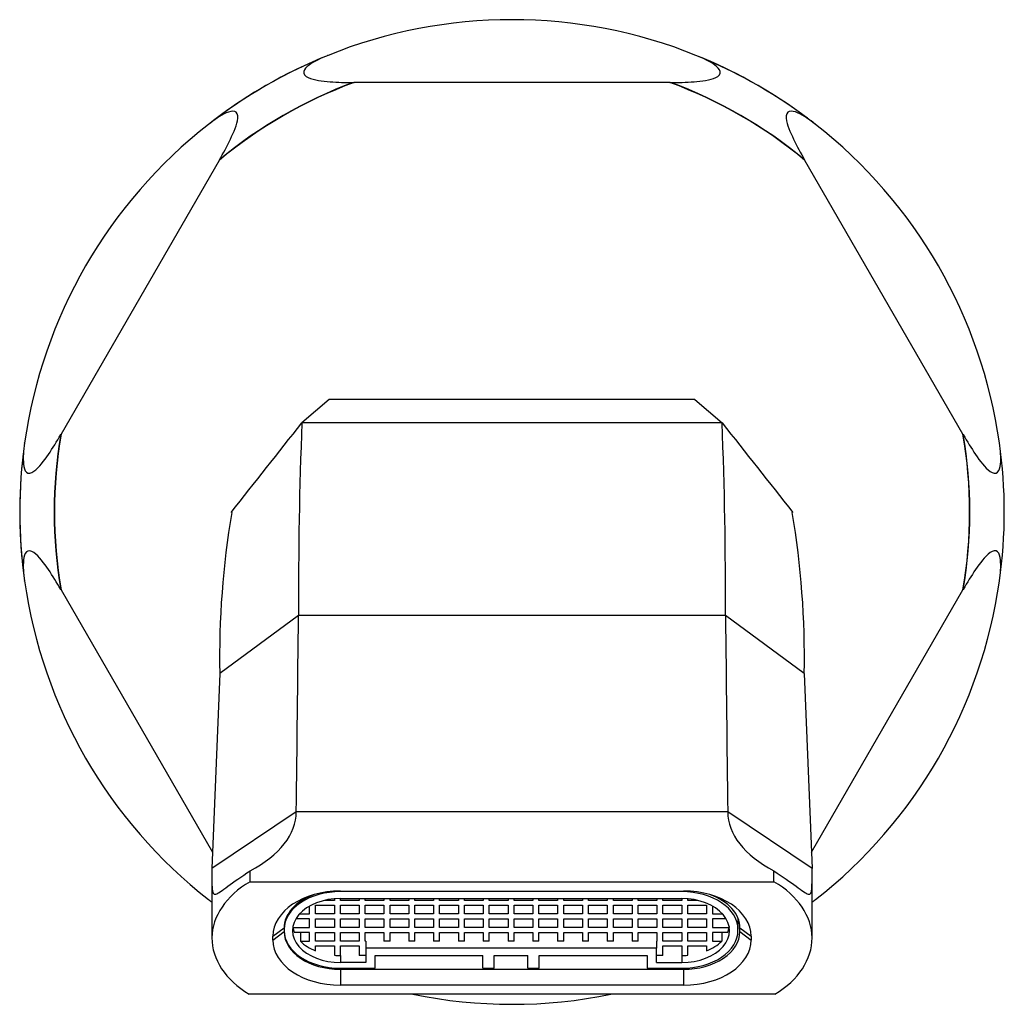
# Model space of a CAD drawing. Units: inches. Extents: x -582 to -15, y -89 to 297.
# Drawn here: x -471 to -418, y 244 to 296 of the extents above; entities that cross this region are included whole.
import ezdxf

# ---------------------------------------------------------------- set-up
doc = ezdxf.new("R2010")
doc.units = ezdxf.units.IN
for name, color, linetype in [('146033', 7, 'Continuous'), ('176031', 7, 'Continuous'), ('755128', 7, 'Continuous'), ('Default', 7, 'Continuous')]:
    doc.layers.add(name, color=color, linetype=linetype)

# ---------------------------------------------------------------- blocks, each defined once
blk = doc.blocks.new('SE6')
at = {"layer": '146033', "color": 7, "linetype": 'Continuous', "ltscale": 25.4}
for p, q in [((-454.432, 275.769), (-455.887, 274.522)), ((-434.932, 275.769), (-454.432, 275.769)), ((-434.932, 275.769), (-433.478, 274.522)), ((-433.478, 274.522), (-455.887, 274.522)), ((-456.067, 264.243), (-460.269, 261.166)), ((-433.298, 264.243), (-456.067, 264.243)), ((-429.096, 261.166), (-433.298, 264.243)), ((-460.269, 261.166), (-460.682, 250.762)), ((-429.096, 261.166), (-428.682, 250.762)), ((-456.182, 253.773), (-460.682, 250.762)), ((-433.182, 253.773), (-456.182, 253.773)), ((-428.682, 250.762), (-433.182, 253.773)), ((-460.682, 250.762), (-460.682, 247.046)), ((-458.651, 250.057), (-458.651, 250.633)), ((-430.714, 250.057), (-430.714, 250.633)), ((-428.682, 247.046), (-428.682, 250.762)), ((-458.651, 250.057), (-430.714, 250.057)), ((-453.832, 249.555), (-435.532, 249.555)), ((-457.432, 247.147), (-456.832, 247.592)), ((-457.432, 246.946), (-456.832, 247.392)), ((-456.832, 247.451), (-456.832, 247.392)), ((-432.532, 247.392), (-432.532, 247.592)), ((-432.532, 247.592), (-431.932, 247.147)), ((-432.532, 247.392), (-431.932, 246.946)), ((-457.432, 246.946), (-457.432, 247.147)), ((-431.932, 247.147), (-431.932, 246.946)), ((-453.832, 245.444), (-453.832, 245.384)), ((-453.832, 245.384), (-435.532, 245.384)), ((-453.832, 245.384), (-453.832, 244.537)), ((-435.532, 245.445), (-435.532, 245.384)), ((-435.532, 245.384), (-435.532, 244.537)), ((-435.532, 244.537), (-453.832, 244.537)), ((-430.674, 244.059), (-458.691, 244.059))]:
    blk.add_line(p, q, dxfattribs=at)
for centre, radius, start, end in [((-1964.621, 1462.017), 1920.006, 321.612978, 321.794374), ((-211.824, 265.106), 244.244, 177.79088, 180.20245), ((-677.541, 265.106), 244.244, 359.79755, 2.20912), ((1075.271, 1462.029), 1920.025, 218.205627, 218.387021), ((-413.075, 261.964), 47.2, 170.5094, 180.9688), ((-476.289, 261.964), 47.2, 359.0312, 9.4906), ((-9345.242, 357.245), 8889.662, 359.3330833, 359.4005714), ((8455.878, 357.245), 8889.662, 180.5994286, 180.6669167)]:
    blk.add_arc(centre, radius, start, end, dxfattribs=at)
for centre, major_axis, ratio, start_param, end_param in [((-464.668, 253.777), (8.485, 0), 0.525483, 5.500566, 6.28235), ((-424.697, 253.777), (-8.485, 0), 0.525483, 0.000835, 0.782619), ((-454.682, 247.046), (6, 0), 0.669131, 2.293531, 3.980774), ((-434.682, 247.046), (-6, 0), 0.669131, 2.302412, 3.989655), ((-453.832, 247.147), (-3.6, 0), 0.669131, 4.712389, 6.283185), ((-435.532, 247.147), (-3.6, 0), 0.669131, 3.141593, 4.712389), ((-453.832, 247.592), (3, 0), 0.669131, 2.067027, 3.141593), ((-435.532, 247.592), (3, 0), 0.669131, 0, 1.074565), ((-453.832, 247.392), (-3, 0), 0.669131, 0, 1.570796), ((-435.532, 247.392), (-3, 0), 0.669131, 1.570796, 3.141593), ((-453.832, 246.946), (3.6, 0), 0.669131, 3.141593, 4.712389), ((-435.532, 246.946), (3.6, 0), 0.669131, 4.712389, 6.283185)]:
    blk.add_ellipse(centre, major_axis=major_axis, ratio=ratio, start_param=start_param, end_param=end_param, dxfattribs=at)
for points in [[(-460.682, 250.762), (-460.682, 250.296), (-460.687, 249.93), (-460.65, 249.459), (-460.605, 249.359), (-460.351, 249.426), (-460.139, 249.589), (-459.519, 250.044), (-459.114, 250.33), (-458.651, 250.633)], [(-430.714, 250.633), (-430.245, 250.327), (-429.843, 250.042), (-429.228, 249.591), (-429.015, 249.428), (-428.761, 249.359), (-428.715, 249.456), (-428.678, 249.931), (-428.682, 250.296), (-428.682, 250.762)]]:
    blk.add_open_spline(points, degree=3, knots=[0, 0, 0, 0, 0.25, 0.25, 0.5, 0.5, 0.75, 0.75, 1, 1, 1, 1], dxfattribs=at)
at = {"layer": '176031', "color": 7, "linetype": 'Continuous', "ltscale": 25.4}
for p, q in [((-454.492, 294.117), (-454.491, 294.117)), ((-434.873, 294.117), (-434.873, 294.117)), ((-453.14, 292.669), (-453.105, 292.669)), ((-436.259, 292.669), (-453.105, 292.669)), ((-436.259, 292.669), (-436.224, 292.669)), ((-460.864, 290.437), (-460.864, 290.438)), ((-428.501, 290.438), (-428.501, 290.438)), ((-460.303, 288.513), (-468.725, 273.925)), ((-460.303, 288.513), (-460.285, 288.543)), ((-429.08, 288.544), (-429.062, 288.514)), ((-420.638, 273.923), (-429.062, 288.514)), ((-468.743, 273.894), (-468.725, 273.925)), ((-420.638, 273.923), (-420.621, 273.893)), ((-470.673, 273.447), (-470.672, 273.449)), ((-470.672, 266.088), (-470.673, 266.09)), ((-468.725, 265.612), (-468.743, 265.643)), ((-468.725, 265.612), (-460.648, 251.622)), ((-428.716, 251.622), (-420.638, 265.614)), ((-420.621, 265.644), (-420.638, 265.614)), ((-460.864, 249.099), (-460.864, 249.1)), ((-428.501, 249.099), (-428.501, 249.099))]:
    blk.add_line(p, q, dxfattribs=at)
for centre, radius, start, end in [((-444.682, 269.769), 26.25, 68.056, 111.944), ((-444.682, 269.769), 26.25, 111.9422, 128.0595), ((-444.682, 269.769), 26.25, 111.944, 112.0312), ((-444.682, 269.769), 26.25, 51.9439, 68.0578), ((-444.682, 269.769), 26.25, 53.13, 68.056), ((-444.682, 269.769), 26.25, 113.1163, 128.056), ((-444.682, 269.769), 24.4, 110.1948, 129.8072), ((-444.682, 269.769), 24.412, 110.2722, 129.7298), ((-444.682, 269.769), 24.4, 50.1967, 69.8052), ((-444.682, 269.769), 24.412, 50.2742, 69.7278), ((-444.682, 269.769), 26.25, 128.056, 171.944), ((-444.682, 269.769), 26.25, 8.056, 51.944), ((-444.682, 269.769), 24.412, 170.2702, 189.7298), ((-444.682, 269.769), 24.4, 170.1928, 189.8072), ((-444.682, 269.769), 24.4, 350.1967, 9.8033), ((-444.682, 269.769), 24.412, 350.2742, 9.7258), ((-444.682, 269.769), 26.25, 171.9405, 188.0595), ((-444.682, 269.769), 26.25, 171.944, 172.0631), ((-444.682, 269.769), 26.25, 351.9439, 8.0561), ((-444.682, 269.769), 26.25, 173.1233, 188.056), ((-444.682, 269.769), 26.25, 188.056, 231.944), ((-444.682, 269.768), 26.25, 308.056, 351.944), ((-444.682, 269.769), 26.25, 231.9405, 232.4434), ((-444.682, 269.769), 26.25, 231.944, 232.0407), ((-444.682, 269.769), 26.25, 307.5547, 308.0561), ((-444.682, 269.769), 26.25, 307.5551, 308.056), ((-444.682, 269.769), 26.25, 258.3689, 281.5977)]:
    blk.add_arc(centre, radius, start, end, dxfattribs=at)
for points, knots in [([(-454.491, 294.117), (-454.858, 293.969), (-455.216, 293.805), (-455.637, 293.495), (-455.76, 293.378), (-455.818, 293.126), (-455.712, 293.006), (-455.23, 292.783), (-454.795, 292.741), (-453.975, 292.678), (-453.557, 292.669), (-453.14, 292.669)], [0, 0, 0, 0, 0.25, 0.25, 0.375, 0.375, 0.5, 0.5, 0.75, 0.75, 1, 1, 1, 1]), ([(-436.224, 292.669), (-435.809, 292.669), (-435.393, 292.678), (-434.562, 292.742), (-434.127, 292.784), (-433.648, 293.009), (-433.545, 293.129), (-433.606, 293.381), (-433.731, 293.499), (-434.149, 293.805), (-434.507, 293.969), (-434.873, 294.117)], [0, 0, 0, 0, 0.25, 0.25, 0.5, 0.5, 0.625, 0.625, 0.75, 0.75, 1, 1, 1, 1]), ([(-460.285, 288.543), (-460.079, 288.902), (-459.878, 289.267), (-459.518, 290.018), (-459.337, 290.417), (-459.292, 290.944), (-459.345, 291.094), (-459.594, 291.166), (-459.758, 291.117), (-460.232, 290.908), (-460.553, 290.68), (-460.864, 290.437)], [0, 0, 0, 0, 0.25, 0.25, 0.5, 0.5, 0.625, 0.625, 0.75, 0.75, 1, 1, 1, 1]), ([(-428.501, 290.438), (-428.813, 290.682), (-429.133, 290.91), (-429.612, 291.119), (-429.775, 291.168), (-430.023, 291.092), (-430.073, 290.94), (-430.025, 290.411), (-429.844, 290.013), (-429.489, 289.272), (-429.287, 288.905), (-429.08, 288.544)], [0, 0, 0, 0, 0.25, 0.25, 0.375, 0.375, 0.5, 0.5, 0.75, 0.75, 1, 1, 1, 1]), ([(-470.672, 273.449), (-470.728, 273.056), (-470.765, 272.665), (-470.707, 272.146), (-470.668, 271.98), (-470.478, 271.803), (-470.321, 271.836), (-469.887, 272.142), (-469.633, 272.497), (-469.169, 273.176), (-468.952, 273.534), (-468.743, 273.894)], [0, 0, 0, 0, 0.25, 0.25, 0.375, 0.375, 0.5, 0.5, 0.75, 0.75, 1, 1, 1, 1]), ([(-420.621, 273.893), (-420.413, 273.534), (-420.197, 273.178), (-419.727, 272.49), (-419.472, 272.135), (-419.038, 271.832), (-418.882, 271.803), (-418.695, 271.982), (-418.656, 272.149), (-418.599, 272.664), (-418.636, 273.056), (-418.691, 273.447)], [0, 0, 0, 0, 0.25, 0.25, 0.5, 0.5, 0.625, 0.625, 0.75, 0.75, 1, 1, 1, 1]), ([(-468.743, 265.643), (-468.951, 266.001), (-469.167, 266.358), (-469.637, 267.045), (-469.892, 267.401), (-470.326, 267.703), (-470.481, 267.733), (-470.669, 267.554), (-470.708, 267.387), (-470.765, 266.871), (-470.728, 266.479), (-470.672, 266.088)], [0, 0, 0, 0, 0.25, 0.25, 0.5, 0.5, 0.625, 0.625, 0.75, 0.75, 1, 1, 1, 1]), ([(-418.691, 266.09), (-418.636, 266.482), (-418.599, 266.874), (-418.657, 267.393), (-418.696, 267.558), (-418.886, 267.735), (-419.043, 267.703), (-419.477, 267.396), (-419.731, 267.041), (-420.195, 266.362), (-420.412, 266.005), (-420.621, 265.644)], [0, 0, 0, 0, 0.25, 0.25, 0.375, 0.375, 0.5, 0.5, 0.75, 0.75, 1, 1, 1, 1])]:
    blk.add_open_spline(points, degree=3, knots=knots, dxfattribs=at)
for points in [[(-460.864, 249.1), (-460.804, 249.053), (-460.744, 249.007), (-460.683, 248.961)], [(-428.681, 248.961), (-428.621, 249.006), (-428.561, 249.052), (-428.501, 249.099)]]:
    blk.add_open_spline(points, degree=3, dxfattribs=at)
at = {"layer": '755128', "color": 7, "linetype": 'Continuous', "ltscale": 25.4}
for p, q in [((-453.832, 249.555), (-453.832, 249.525)), ((-435.632, 249.525), (-453.832, 249.525)), ((-435.632, 249.555), (-435.632, 249.525)), ((-454.152, 249.061), (-454.679, 249.061)), ((-454.152, 249.144), (-454.152, 249.061)), ((-453.832, 249.157), (-435.632, 249.157)), ((-453.832, 249.061), (-453.832, 249.157)), ((-452.832, 249.061), (-453.832, 249.061)), ((-452.832, 249.157), (-452.832, 249.061)), ((-452.509, 249.061), (-452.509, 249.157)), ((-451.509, 249.061), (-452.509, 249.061)), ((-451.509, 249.157), (-451.509, 249.061)), ((-451.186, 249.061), (-451.186, 249.157)), ((-450.186, 249.061), (-451.186, 249.061)), ((-450.186, 249.157), (-450.186, 249.061)), ((-449.863, 249.061), (-449.863, 249.157)), ((-448.863, 249.061), (-449.863, 249.061)), ((-448.863, 249.157), (-448.863, 249.061)), ((-448.54, 249.061), (-448.54, 249.157)), ((-447.54, 249.061), (-448.54, 249.061)), ((-447.54, 249.157), (-447.54, 249.061)), ((-447.217, 249.061), (-447.217, 249.157)), ((-446.217, 249.061), (-447.217, 249.061)), ((-446.217, 249.157), (-446.217, 249.061)), ((-445.894, 249.061), (-445.894, 249.157)), ((-444.894, 249.061), (-445.894, 249.061)), ((-444.894, 249.157), (-444.894, 249.061)), ((-444.571, 249.061), (-444.571, 249.157)), ((-443.571, 249.061), (-444.571, 249.061)), ((-443.571, 249.157), (-443.571, 249.061)), ((-443.248, 249.061), (-443.248, 249.157)), ((-442.248, 249.061), (-443.248, 249.061)), ((-442.248, 249.157), (-442.248, 249.061)), ((-441.925, 249.061), (-441.925, 249.157)), ((-440.925, 249.061), (-441.925, 249.061)), ((-440.925, 249.157), (-440.925, 249.061)), ((-440.602, 249.061), (-440.602, 249.157)), ((-439.602, 249.061), (-440.602, 249.061)), ((-439.602, 249.157), (-439.602, 249.061)), ((-439.278, 249.061), (-439.278, 249.157)), ((-438.278, 249.061), (-439.278, 249.061)), ((-438.278, 249.157), (-438.278, 249.061)), ((-437.955, 249.061), (-437.955, 249.157)), ((-436.955, 249.061), (-437.955, 249.061)), ((-436.955, 249.157), (-436.955, 249.061)), ((-436.632, 249.061), (-436.632, 249.157)), ((-435.632, 249.061), (-436.632, 249.061)), ((-435.632, 249.157), (-435.632, 249.061)), ((-435.312, 249.061), (-435.312, 249.144)), ((-434.786, 249.061), (-435.312, 249.061)), ((-456.013, 248.336), (-455.472, 248.336)), ((-455.472, 248.336), (-455.472, 248.758)), ((-455.152, 248.336), (-455.152, 248.804)), ((-455.152, 248.804), (-454.152, 248.804)), ((-454.152, 248.336), (-455.152, 248.336)), ((-454.152, 248.804), (-454.152, 248.336)), ((-453.832, 248.336), (-453.832, 248.804)), ((-453.832, 248.804), (-452.832, 248.804)), ((-452.832, 248.336), (-453.832, 248.336)), ((-452.832, 248.804), (-452.832, 248.336)), ((-452.509, 248.336), (-452.509, 248.804)), ((-452.509, 248.804), (-451.509, 248.804)), ((-451.509, 248.336), (-452.509, 248.336)), ((-451.509, 248.804), (-451.509, 248.336)), ((-451.186, 248.336), (-451.186, 248.804)), ((-451.186, 248.804), (-450.186, 248.804)), ((-450.186, 248.336), (-451.186, 248.336)), ((-450.186, 248.804), (-450.186, 248.336)), ((-449.863, 248.336), (-449.863, 248.804)), ((-449.863, 248.804), (-448.863, 248.804)), ((-448.863, 248.336), (-449.863, 248.336)), ((-448.863, 248.804), (-448.863, 248.336)), ((-448.54, 248.336), (-448.54, 248.804)), ((-448.54, 248.804), (-447.54, 248.804)), ((-447.54, 248.336), (-448.54, 248.336)), ((-447.54, 248.804), (-447.54, 248.336)), ((-447.217, 248.336), (-447.217, 248.804)), ((-447.217, 248.804), (-446.217, 248.804)), ((-446.217, 248.336), (-447.217, 248.336)), ((-446.217, 248.804), (-446.217, 248.336)), ((-445.894, 248.336), (-445.894, 248.804)), ((-445.894, 248.804), (-444.894, 248.804)), ((-444.894, 248.336), (-445.894, 248.336)), ((-444.894, 248.804), (-444.894, 248.336)), ((-444.571, 248.336), (-444.571, 248.804)), ((-444.571, 248.804), (-443.571, 248.804)), ((-443.571, 248.336), (-444.571, 248.336)), ((-443.571, 248.804), (-443.571, 248.336)), ((-443.248, 248.336), (-443.248, 248.804)), ((-443.248, 248.804), (-442.248, 248.804)), ((-442.248, 248.336), (-443.248, 248.336)), ((-442.248, 248.804), (-442.248, 248.336)), ((-441.925, 248.336), (-441.925, 248.804)), ((-441.925, 248.804), (-440.925, 248.804)), ((-440.925, 248.336), (-441.925, 248.336)), ((-440.925, 248.804), (-440.925, 248.336)), ((-440.602, 248.336), (-440.602, 248.804)), ((-440.602, 248.804), (-439.602, 248.804)), ((-439.602, 248.336), (-440.602, 248.336)), ((-439.602, 248.804), (-439.602, 248.336)), ((-439.278, 248.336), (-439.278, 248.804)), ((-439.278, 248.804), (-438.278, 248.804)), ((-438.278, 248.336), (-439.278, 248.336)), ((-438.278, 248.804), (-438.278, 248.336)), ((-437.955, 248.336), (-437.955, 248.804)), ((-437.955, 248.804), (-436.955, 248.804)), ((-436.955, 248.336), (-437.955, 248.336)), ((-436.955, 248.804), (-436.955, 248.336)), ((-436.632, 248.336), (-436.632, 248.804)), ((-436.632, 248.804), (-435.632, 248.804)), ((-435.632, 248.336), (-436.632, 248.336)), ((-435.632, 248.804), (-435.632, 248.336)), ((-435.312, 248.804), (-434.312, 248.804)), ((-435.312, 248.336), (-435.312, 248.804)), ((-434.312, 248.336), (-435.312, 248.336)), ((-434.312, 248.804), (-434.312, 248.336)), ((-433.992, 248.758), (-433.992, 248.336)), ((-433.992, 248.336), (-433.452, 248.336)), ((-455.472, 248.079), (-456.203, 248.079)), ((-455.472, 247.611), (-455.472, 248.079)), ((-455.152, 247.611), (-455.152, 248.079)), ((-455.152, 248.079), (-454.152, 248.079)), ((-454.152, 248.079), (-454.152, 247.611)), ((-453.832, 247.611), (-453.832, 248.079)), ((-453.832, 248.079), (-452.832, 248.079)), ((-452.832, 248.079), (-452.832, 247.611)), ((-452.509, 247.611), (-452.509, 248.079)), ((-452.509, 248.079), (-451.509, 248.079)), ((-451.509, 248.079), (-451.509, 247.611)), ((-451.186, 247.611), (-451.186, 248.079)), ((-451.186, 248.079), (-450.186, 248.079)), ((-450.186, 248.079), (-450.186, 247.611)), ((-449.863, 247.611), (-449.863, 248.079)), ((-449.863, 248.079), (-448.863, 248.079)), ((-448.863, 248.079), (-448.863, 247.611)), ((-448.54, 247.611), (-448.54, 248.079)), ((-448.54, 248.079), (-447.54, 248.079)), ((-447.54, 248.079), (-447.54, 247.611)), ((-447.217, 247.611), (-447.217, 248.079)), ((-447.217, 248.079), (-446.217, 248.079)), ((-446.217, 248.079), (-446.217, 247.611)), ((-445.894, 247.611), (-445.894, 248.079)), ((-445.894, 248.079), (-444.894, 248.079)), ((-444.894, 248.079), (-444.894, 247.611)), ((-444.571, 247.611), (-444.571, 248.079)), ((-444.571, 248.079), (-443.571, 248.079)), ((-443.571, 248.079), (-443.571, 247.611)), ((-443.248, 247.611), (-443.248, 248.079)), ((-443.248, 248.079), (-442.248, 248.079)), ((-442.248, 248.079), (-442.248, 247.611)), ((-441.925, 247.611), (-441.925, 248.079)), ((-441.925, 248.079), (-440.925, 248.079)), ((-440.925, 248.079), (-440.925, 247.611)), ((-440.602, 247.611), (-440.602, 248.079)), ((-440.602, 248.079), (-439.602, 248.079)), ((-439.602, 248.079), (-439.602, 247.611)), ((-439.278, 247.611), (-439.278, 248.079)), ((-439.278, 248.079), (-438.278, 248.079)), ((-438.278, 248.079), (-438.278, 247.611)), ((-437.955, 247.611), (-437.955, 248.079)), ((-437.955, 248.079), (-436.955, 248.079)), ((-436.955, 248.079), (-436.955, 247.611)), ((-436.632, 247.611), (-436.632, 248.079)), ((-436.632, 248.079), (-435.632, 248.079)), ((-435.632, 248.079), (-435.632, 247.611)), ((-435.312, 247.611), (-435.312, 248.079)), ((-435.312, 248.079), (-434.312, 248.079)), ((-434.312, 248.079), (-434.312, 247.611)), ((-433.261, 248.079), (-433.992, 248.079)), ((-433.992, 248.079), (-433.992, 247.611)), ((-432.632, 248.106), (-432.632, 247.518)), ((-456.832, 247.592), (-456.832, 247.518)), ((-456.832, 247.518), (-456.832, 247.451)), ((-456.363, 247.663), (-456.363, 247.611)), ((-456.363, 247.611), (-455.472, 247.611)), ((-455.472, 247.354), (-456.284, 247.354)), ((-455.964, 247.354), (-455.964, 246.886)), ((-455.472, 246.886), (-455.472, 247.354)), ((-454.152, 247.611), (-455.152, 247.611)), ((-455.152, 246.886), (-455.152, 247.354)), ((-455.152, 247.354), (-454.152, 247.354)), ((-454.152, 247.354), (-454.152, 246.886)), ((-452.832, 247.611), (-453.832, 247.611)), ((-453.832, 246.886), (-453.832, 247.354)), ((-453.832, 247.354), (-452.832, 247.354)), ((-452.832, 247.354), (-452.832, 246.886)), ((-451.509, 247.611), (-452.509, 247.611)), ((-452.509, 247.354), (-451.509, 247.354)), ((-452.509, 246.886), (-452.509, 247.354)), ((-451.509, 247.354), (-451.509, 246.886)), ((-450.186, 247.611), (-451.186, 247.611)), ((-451.186, 246.886), (-451.186, 247.354)), ((-451.186, 247.354), (-450.186, 247.354)), ((-450.186, 247.354), (-450.186, 246.886)), ((-448.863, 247.611), (-449.863, 247.611)), ((-449.863, 246.886), (-449.863, 247.354)), ((-449.863, 247.354), (-448.863, 247.354)), ((-448.863, 247.354), (-448.863, 246.886)), ((-447.54, 247.611), (-448.54, 247.611)), ((-448.54, 246.886), (-448.54, 247.354)), ((-448.54, 247.354), (-447.54, 247.354)), ((-447.54, 247.354), (-447.54, 246.886)), ((-446.217, 247.611), (-447.217, 247.611)), ((-447.217, 246.886), (-447.217, 247.354)), ((-447.217, 247.354), (-446.217, 247.354)), ((-446.217, 247.354), (-446.217, 246.886)), ((-444.894, 247.611), (-445.894, 247.611)), ((-445.894, 246.886), (-445.894, 247.354)), ((-445.894, 247.354), (-444.894, 247.354)), ((-444.894, 247.354), (-444.894, 246.886)), ((-443.571, 247.611), (-444.571, 247.611)), ((-444.571, 246.886), (-444.571, 247.354)), ((-444.571, 247.354), (-443.571, 247.354)), ((-443.571, 247.354), (-443.571, 246.886)), ((-442.248, 247.611), (-443.248, 247.611)), ((-443.248, 246.886), (-443.248, 247.354)), ((-443.248, 247.354), (-442.248, 247.354)), ((-442.248, 247.354), (-442.248, 246.886)), ((-440.925, 247.611), (-441.925, 247.611)), ((-441.925, 246.886), (-441.925, 247.354)), ((-441.925, 247.354), (-440.925, 247.354)), ((-440.925, 247.354), (-440.925, 246.886)), ((-439.602, 247.611), (-440.602, 247.611)), ((-440.602, 246.886), (-440.602, 247.354)), ((-440.602, 247.354), (-439.602, 247.354)), ((-439.602, 247.354), (-439.602, 246.886)), ((-438.278, 247.611), (-439.278, 247.611)), ((-439.278, 246.886), (-439.278, 247.354)), ((-439.278, 247.354), (-438.278, 247.354)), ((-438.278, 247.354), (-438.278, 246.886)), ((-436.955, 247.611), (-437.955, 247.611)), ((-437.955, 246.886), (-437.955, 247.354)), ((-437.955, 247.354), (-436.955, 247.354)), ((-436.955, 247.354), (-436.955, 246.886)), ((-435.632, 247.611), (-436.632, 247.611)), ((-436.632, 246.886), (-436.632, 247.354)), ((-436.632, 247.354), (-435.632, 247.354)), ((-435.632, 247.354), (-435.632, 246.886)), ((-434.312, 247.611), (-435.312, 247.611)), ((-435.312, 247.354), (-434.312, 247.354)), ((-435.312, 246.886), (-435.312, 247.354)), ((-434.312, 247.354), (-434.312, 246.886)), ((-433.992, 247.611), (-433.102, 247.611)), ((-433.18, 247.354), (-433.992, 247.354)), ((-433.992, 247.354), (-433.992, 246.886)), ((-433.501, 247.354), (-433.501, 246.886)), ((-433.102, 247.663), (-433.102, 247.611)), ((-432.632, 247.451), (-432.632, 247.518)), ((-455.964, 246.886), (-455.472, 246.886)), ((-454.152, 246.886), (-455.152, 246.886)), ((-452.832, 246.886), (-453.832, 246.886)), ((-452.482, 246.886), (-452.509, 246.886)), ((-452.482, 246.886), (-452.482, 246.514)), ((-451.186, 246.886), (-451.509, 246.886)), ((-449.863, 246.886), (-450.186, 246.886)), ((-448.54, 246.886), (-448.863, 246.886)), ((-447.217, 246.886), (-447.54, 246.886)), ((-445.894, 246.886), (-446.217, 246.886)), ((-444.571, 246.886), (-444.894, 246.886)), ((-443.248, 246.886), (-443.571, 246.886)), ((-441.925, 246.886), (-442.248, 246.886)), ((-440.602, 246.886), (-440.925, 246.886)), ((-439.278, 246.886), (-439.602, 246.886)), ((-437.955, 246.886), (-438.278, 246.886)), ((-436.982, 246.886), (-436.982, 246.514)), ((-436.955, 246.886), (-436.982, 246.886)), ((-435.632, 246.886), (-436.632, 246.886)), ((-434.312, 246.886), (-435.312, 246.886)), ((-433.992, 246.886), (-433.501, 246.886)), ((-455.152, 246.632), (-454.152, 246.632)), ((-455.152, 246.363), (-455.152, 246.632)), ((-454.152, 246.632), (-454.152, 246.13)), ((-453.832, 246.116), (-453.832, 246.632)), ((-453.832, 246.632), (-452.832, 246.632)), ((-452.832, 246.632), (-452.832, 246.116)), ((-436.982, 246.514), (-452.482, 246.514)), ((-452.482, 246.514), (-452.482, 245.745)), ((-436.982, 245.745), (-436.982, 246.514)), ((-436.632, 246.632), (-435.632, 246.632)), ((-436.632, 246.116), (-436.632, 246.632)), ((-435.632, 246.632), (-435.632, 246.116)), ((-435.312, 246.13), (-435.312, 246.632)), ((-435.312, 246.632), (-434.312, 246.632)), ((-434.312, 246.632), (-434.312, 246.363)), ((-453.832, 246.116), (-453.832, 245.745)), ((-452.482, 245.745), (-453.832, 245.745)), ((-452.482, 246.116), (-452.832, 246.116)), ((-451.982, 245.444), (-451.982, 246.113)), ((-451.982, 246.113), (-446.232, 246.113)), ((-446.232, 245.444), (-446.232, 246.113)), ((-445.632, 246.113), (-443.832, 246.113)), ((-445.632, 245.444), (-445.632, 246.113)), ((-443.832, 245.444), (-443.832, 246.113)), ((-443.232, 246.113), (-437.482, 246.113)), ((-443.232, 245.444), (-443.232, 246.113)), ((-437.482, 246.113), (-437.482, 245.444)), ((-436.632, 246.116), (-436.982, 246.116)), ((-436.982, 245.745), (-435.632, 245.745)), ((-435.632, 246.116), (-435.632, 245.745)), ((-453.832, 245.444), (-451.982, 245.444)), ((-446.232, 245.444), (-445.632, 245.444)), ((-443.832, 245.444), (-443.232, 245.444)), ((-437.482, 245.444), (-435.632, 245.444))]:
    blk.add_line(p, q, dxfattribs=at)
for centre, major_axis, start_param, end_param in [((-453.832, 247.518), (3, 0), 1.570796, 3.141593), ((-435.632, 247.518), (3, 0), 0, 1.570796), ((-453.832, 247.451), (2.55, 0), 1.570796, 4.712389), ((-435.632, 247.451), (-2.55, 0), 1.570796, 4.712389), ((-453.832, 247.451), (-3, 0), 0, 1.570796), ((-453.832, 247.823), (-2.55, 0), 0.124504, 0.27808), ((-435.632, 247.451), (-3, 0), 1.570796, 3.141593), ((-435.632, 247.823), (2.55, 0), 6.005105, 6.158681), ((-453.832, 247.823), (-2.55, 0), 0.581191, 1.026698), ((-435.632, 247.823), (2.55, 0), 5.256488, 5.701995), ((-453.832, 247.823), (-2.55, 0), 1.444974, 1.570796), ((-435.632, 247.823), (2.55, 0), 4.712389, 4.838211)]:
    blk.add_ellipse(centre, major_axis=major_axis, ratio=0.669131, start_param=start_param, end_param=end_param, dxfattribs=at)

msp = doc.modelspace()

# ---------------------------------------------------------------- block references
at = {"layer": 'Default'}
msp.add_blockref('SE6', (0, 0), dxfattribs=at)

doc.saveas('drawing.dxf')
